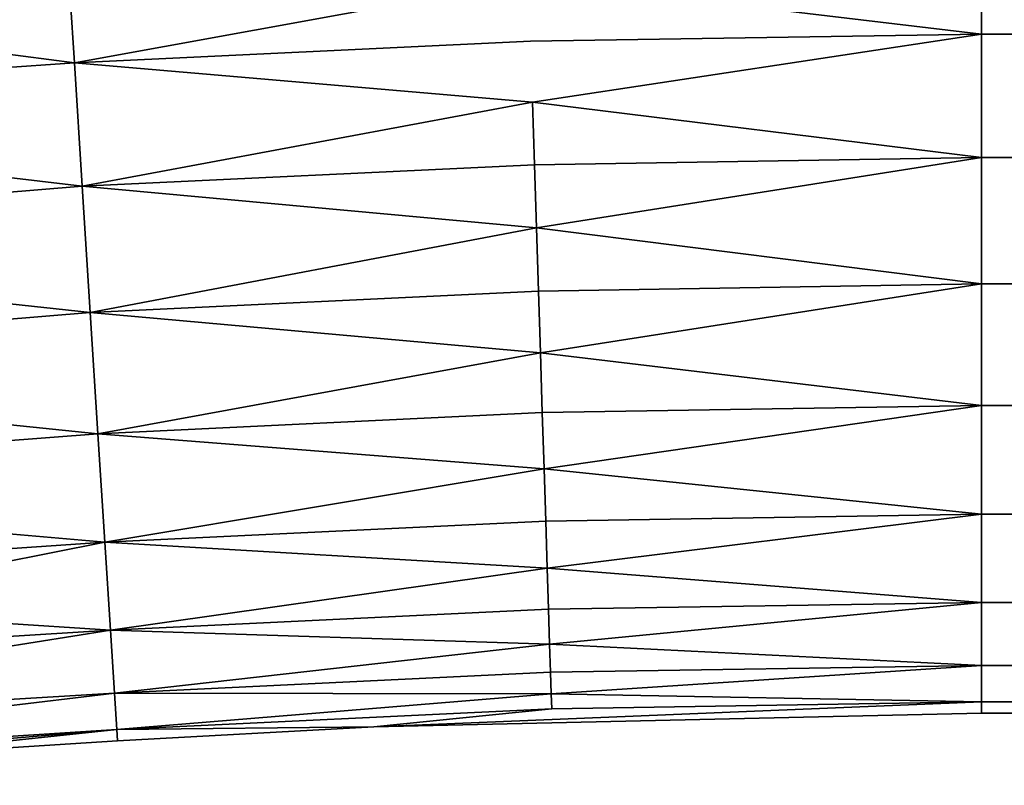
# Model space of a CAD drawing. Extents: x -0.297 to 0.297, y -0.016 to 0.14.
# Drawn here: x -0.115 to -0.108, y -0.011 to -0.005 of the extents above; entities that cross this region are included whole.
import ezdxf

# ---------------------------------------------------------------- set-up
doc = ezdxf.new("R2010")
doc.units = 0
doc.layers.add('L5_RUECKENLEHNE_MIT_FR_SUNG', color=7, linetype='CONTINUOUS')

msp = doc.modelspace()

# ---------------------------------------------------------------- linework, layer by layer
at = {"layer": 'L5_RUECKENLEHNE_MIT_FR_SUNG', "color": 8}
for points, invisible_edges in [([(-0.10775, -0.00409, 0.225638), (-0.111086, -0.004604, 0.225701), (-0.10775, -0.005, 0.225721), (-0.10775, -0.00409, 0.225638)], 8), ([(-0.10775, -0.005, -0.104279), (-0.111086, -0.004604, -0.104259), (-0.10775, -0.00409, -0.104195), (-0.10775, -0.005, -0.104279)], 8), ([(0.10775, -0.005, 0.225721), (-0.10775, -0.00409, 0.225638), (-0.10775, -0.005, 0.225721), (0.10775, -0.005, 0.225721)], 9), ([(-0.10775, -0.00409, 0.225638), (0.10775, -0.005, 0.225721), (0.10775, -0.00409, 0.225638), (-0.10775, -0.00409, 0.225638)], 9), ([(0.10775, -0.00409, -0.104195), (-0.10775, -0.005, -0.104279), (-0.10775, -0.00409, -0.104195), (0.10775, -0.00409, -0.104195)], 9), ([(-0.10775, -0.005, -0.104279), (0.10775, -0.00409, -0.104195), (0.10775, -0.005, -0.104279), (-0.10775, -0.005, -0.104279)], 9), ([(-0.114432, -0.005213, 0.225721), (-0.11449, -0.004305, 0.225638), (-0.11937, -0.004572, 0.225622), (-0.114432, -0.005213, 0.225721)], 8), ([(-0.11449, -0.004305, -0.104195), (-0.1193, -0.005544, -0.104279), (-0.11937, -0.004572, -0.10418), (-0.11449, -0.004305, -0.104195)], 8), ([(-0.114432, -0.005213, -0.104279), (-0.1193, -0.005544, -0.104279), (-0.11449, -0.004305, -0.104195), (-0.114432, -0.005213, -0.104279)], 8), ([(-0.111086, -0.004604, 0.225701), (-0.11449, -0.004305, 0.225638), (-0.114432, -0.005213, 0.225721), (-0.111086, -0.004604, 0.225701)], 8), ([(-0.111086, -0.004604, -0.104259), (-0.114432, -0.005213, -0.104279), (-0.11449, -0.004305, -0.104195), (-0.111086, -0.004604, -0.104259)], 8), ([(-0.114432, -0.005213, 0.225721), (-0.11937, -0.004572, 0.225622), (-0.1193, -0.005544, 0.225721), (-0.114432, -0.005213, 0.225721)], 8), ([(-0.111072, -0.005053, 0.225721), (-0.111086, -0.004604, 0.225701), (-0.114432, -0.005213, 0.225721), (-0.111072, -0.005053, 0.225721)], 9), ([(-0.111086, -0.004604, -0.104259), (-0.111072, -0.005053, -0.104279), (-0.114432, -0.005213, -0.104279), (-0.111086, -0.004604, -0.104259)], 9), ([(-0.111086, -0.004604, 0.225701), (-0.111072, -0.005053, 0.225721), (-0.10775, -0.005, 0.225721), (-0.111086, -0.004604, 0.225701)], 9), ([(-0.111072, -0.005053, -0.104279), (-0.111086, -0.004604, -0.104259), (-0.10775, -0.005, -0.104279), (-0.111072, -0.005053, -0.104279)], 9), ([(-0.111072, -0.005053, 0.225721), (-0.111057, -0.005502, 0.225701), (-0.10775, -0.005, 0.225721), (-0.111072, -0.005053, 0.225721)], 9), ([(-0.111057, -0.005502, -0.104259), (-0.111072, -0.005053, -0.104279), (-0.10775, -0.005, -0.104279), (-0.111057, -0.005502, -0.104259)], 9), ([(-0.10775, -0.00591, 0.225638), (-0.10775, -0.005, 0.225721), (-0.111057, -0.005502, 0.225701), (-0.10775, -0.00591, 0.225638)], 8), ([(-0.10775, -0.005, -0.104279), (-0.10775, -0.00591, -0.104195), (-0.111057, -0.005502, -0.104259), (-0.10775, -0.005, -0.104279)], 8), ([(-0.10775, -0.00591, 0.225638), (0.10775, -0.005, 0.225721), (-0.10775, -0.005, 0.225721), (-0.10775, -0.00591, 0.225638)], 9), ([(0.10775, -0.005, 0.225721), (-0.10775, -0.00591, 0.225638), (0.10775, -0.00591, 0.225638), (0.10775, -0.005, 0.225721)], 9), ([(-0.10775, -0.005, -0.104279), (0.10775, -0.00591, -0.104195), (-0.10775, -0.00591, -0.104195), (-0.10775, -0.005, -0.104279)], 9), ([(0.10775, -0.00591, -0.104195), (-0.10775, -0.005, -0.104279), (0.10775, -0.005, -0.104279), (0.10775, -0.00591, -0.104195)], 9), ([(-0.111057, -0.005502, 0.225701), (-0.111072, -0.005053, 0.225721), (-0.114432, -0.005213, 0.225721), (-0.111057, -0.005502, 0.225701)], 9), ([(-0.111072, -0.005053, -0.104279), (-0.111057, -0.005502, -0.104259), (-0.114432, -0.005213, -0.104279), (-0.111072, -0.005053, -0.104279)], 9), ([(-0.114374, -0.006121, 0.225638), (-0.114432, -0.005213, 0.225721), (-0.1193, -0.005544, 0.225721), (-0.114374, -0.006121, 0.225638)], 8), ([(-0.114374, -0.006121, -0.104195), (-0.1193, -0.005544, -0.104279), (-0.114432, -0.005213, -0.104279), (-0.114374, -0.006121, -0.104195)], 8), ([(-0.111057, -0.005502, 0.225701), (-0.114432, -0.005213, 0.225721), (-0.114374, -0.006121, 0.225638), (-0.111057, -0.005502, 0.225701)], 8), ([(-0.111057, -0.005502, -0.104259), (-0.114374, -0.006121, -0.104195), (-0.114432, -0.005213, -0.104279), (-0.111057, -0.005502, -0.104259)], 8), ([(-0.111043, -0.005962, 0.225638), (-0.111057, -0.005502, 0.225701), (-0.114374, -0.006121, 0.225638), (-0.111043, -0.005962, 0.225638)], 8), ([(-0.111043, -0.005962, -0.104195), (-0.114374, -0.006121, -0.104195), (-0.111057, -0.005502, -0.104259), (-0.111043, -0.005962, -0.104195)], 8), ([(-0.10775, -0.00591, 0.225638), (-0.111057, -0.005502, 0.225701), (-0.111043, -0.005962, 0.225638), (-0.10775, -0.00591, 0.225638)], 8), ([(-0.10775, -0.00591, -0.104195), (-0.111043, -0.005962, -0.104195), (-0.111057, -0.005502, -0.104259), (-0.10775, -0.00591, -0.104195)], 8), ([(-0.114374, -0.006121, 0.225638), (-0.1193, -0.005544, 0.225721), (-0.11923, -0.006516, 0.225622), (-0.114374, -0.006121, 0.225638)], 8), ([(-0.114374, -0.006121, -0.104195), (-0.11923, -0.006516, -0.10418), (-0.1193, -0.005544, -0.104279), (-0.114374, -0.006121, -0.104195)], 8), ([(-0.10775, -0.00591, 0.225638), (-0.111043, -0.005962, 0.225638), (-0.111028, -0.006428, 0.225528), (-0.10775, -0.00591, 0.225638)], 8), ([(-0.10775, -0.00591, -0.104195), (-0.111028, -0.006428, -0.104086), (-0.111043, -0.005962, -0.104195), (-0.10775, -0.00591, -0.104195)], 8), ([(-0.10775, -0.00684, 0.22537), (-0.10775, -0.00591, 0.225638), (-0.111028, -0.006428, 0.225528), (-0.10775, -0.00684, 0.22537)], 8), ([(-0.10775, -0.00591, -0.104195), (-0.10775, -0.00684, -0.103928), (-0.111028, -0.006428, -0.104086), (-0.10775, -0.00591, -0.104195)], 8), ([(-0.10775, -0.00684, 0.22537), (0.10775, -0.00591, 0.225638), (-0.10775, -0.00591, 0.225638), (-0.10775, -0.00684, 0.22537)], 9), ([(0.10775, -0.00591, 0.225638), (-0.10775, -0.00684, 0.22537), (0.10775, -0.00684, 0.22537), (0.10775, -0.00591, 0.225638)], 9), ([(-0.10775, -0.00591, -0.104195), (0.10775, -0.00684, -0.103928), (-0.10775, -0.00684, -0.103928), (-0.10775, -0.00591, -0.104195)], 9), ([(0.10775, -0.00684, -0.103928), (-0.10775, -0.00591, -0.104195), (0.10775, -0.00591, -0.104195), (0.10775, -0.00684, -0.103928)], 9), ([(-0.111028, -0.006428, 0.225528), (-0.111043, -0.005962, 0.225638), (-0.114374, -0.006121, 0.225638), (-0.111028, -0.006428, 0.225528)], 8), ([(-0.111028, -0.006428, -0.104086), (-0.114374, -0.006121, -0.104195), (-0.111043, -0.005962, -0.104195), (-0.111028, -0.006428, -0.104086)], 8), ([(-0.114315, -0.00705, 0.22537), (-0.114374, -0.006121, 0.225638), (-0.11923, -0.006516, 0.225622), (-0.114315, -0.00705, 0.22537)], 8), ([(-0.114315, -0.00705, -0.103928), (-0.11923, -0.006516, -0.10418), (-0.114374, -0.006121, -0.104195), (-0.114315, -0.00705, -0.103928)], 8), ([(-0.111028, -0.006428, 0.225528), (-0.114374, -0.006121, 0.225638), (-0.114315, -0.00705, 0.22537), (-0.111028, -0.006428, 0.225528)], 8), ([(-0.111028, -0.006428, -0.104086), (-0.114315, -0.00705, -0.103928), (-0.114374, -0.006121, -0.104195), (-0.111028, -0.006428, -0.104086)], 8), ([(-0.111013, -0.006892, 0.22537), (-0.111028, -0.006428, 0.225528), (-0.114315, -0.00705, 0.22537), (-0.111013, -0.006892, 0.22537)], 8), ([(-0.111013, -0.006892, -0.103928), (-0.114315, -0.00705, -0.103928), (-0.111028, -0.006428, -0.104086), (-0.111013, -0.006892, -0.103928)], 8), ([(-0.10775, -0.00684, 0.22537), (-0.111028, -0.006428, 0.225528), (-0.111013, -0.006892, 0.22537), (-0.10775, -0.00684, 0.22537)], 8), ([(-0.10775, -0.00684, -0.103928), (-0.111013, -0.006892, -0.103928), (-0.111028, -0.006428, -0.104086), (-0.10775, -0.00684, -0.103928)], 8), ([(-0.11923, -0.006516, 0.225622), (-0.119162, -0.00745, 0.225336), (-0.114315, -0.00705, 0.22537), (-0.11923, -0.006516, 0.225622)], 9), ([(-0.114315, -0.00705, -0.103928), (-0.119162, -0.00745, -0.103894), (-0.11923, -0.006516, -0.10418), (-0.114315, -0.00705, -0.103928)], 8), ([(-0.10775, -0.00684, 0.22537), (-0.111013, -0.006892, 0.22537), (-0.110999, -0.007348, 0.225162), (-0.10775, -0.00684, 0.22537)], 8), ([(-0.10775, -0.00684, -0.103928), (-0.110999, -0.007348, -0.10372), (-0.111013, -0.006892, -0.103928), (-0.10775, -0.00684, -0.103928)], 8), ([(-0.10775, -0.007736, 0.224906), (-0.10775, -0.00684, 0.22537), (-0.110999, -0.007348, 0.225162), (-0.10775, -0.007736, 0.224906)], 8), ([(-0.10775, -0.00684, -0.103928), (-0.10775, -0.007736, -0.103464), (-0.110999, -0.007348, -0.10372), (-0.10775, -0.00684, -0.103928)], 8), ([(-0.10775, -0.007736, 0.224906), (0.10775, -0.00684, 0.22537), (-0.10775, -0.00684, 0.22537), (-0.10775, -0.007736, 0.224906)], 9), ([(0.10775, -0.00684, 0.22537), (-0.10775, -0.007736, 0.224906), (0.10775, -0.007736, 0.224906), (0.10775, -0.00684, 0.22537)], 9), ([(-0.10775, -0.00684, -0.103928), (0.10775, -0.007736, -0.103464), (-0.10775, -0.007736, -0.103464), (-0.10775, -0.00684, -0.103928)], 9), ([(0.10775, -0.007736, -0.103464), (-0.10775, -0.00684, -0.103928), (0.10775, -0.00684, -0.103928), (0.10775, -0.007736, -0.103464)], 9), ([(-0.110999, -0.007348, 0.225162), (-0.111013, -0.006892, 0.22537), (-0.114315, -0.00705, 0.22537), (-0.110999, -0.007348, 0.225162)], 8), ([(-0.110999, -0.007348, -0.10372), (-0.114315, -0.00705, -0.103928), (-0.111013, -0.006892, -0.103928), (-0.110999, -0.007348, -0.10372)], 8), ([(-0.114258, -0.007943, 0.224906), (-0.114315, -0.00705, 0.22537), (-0.119162, -0.00745, 0.225336), (-0.114258, -0.007943, 0.224906)], 8), ([(-0.114258, -0.007943, -0.103464), (-0.119162, -0.00745, -0.103894), (-0.114315, -0.00705, -0.103928), (-0.114258, -0.007943, -0.103464)], 8), ([(-0.110999, -0.007348, 0.225162), (-0.114315, -0.00705, 0.22537), (-0.114258, -0.007943, 0.224906), (-0.110999, -0.007348, 0.225162)], 8), ([(-0.110999, -0.007348, -0.10372), (-0.114258, -0.007943, -0.103464), (-0.114315, -0.00705, -0.103928), (-0.110999, -0.007348, -0.10372)], 8), ([(-0.110985, -0.007787, 0.224906), (-0.110999, -0.007348, 0.225162), (-0.114258, -0.007943, 0.224906), (-0.110985, -0.007787, 0.224906)], 8), ([(-0.110985, -0.007787, -0.103464), (-0.114258, -0.007943, -0.103464), (-0.110999, -0.007348, -0.10372), (-0.110985, -0.007787, -0.103464)], 8), ([(-0.10775, -0.007736, 0.224906), (-0.110999, -0.007348, 0.225162), (-0.110985, -0.007787, 0.224906), (-0.10775, -0.007736, 0.224906)], 8), ([(-0.10775, -0.007736, -0.103464), (-0.110985, -0.007787, -0.103464), (-0.110999, -0.007348, -0.10372), (-0.10775, -0.007736, -0.103464)], 8), ([(-0.119162, -0.00745, 0.225336), (-0.1191, -0.008313, 0.224876), (-0.114258, -0.007943, 0.224906), (-0.119162, -0.00745, 0.225336)], 9), ([(-0.114258, -0.007943, -0.103464), (-0.1191, -0.008313, -0.103434), (-0.119162, -0.00745, -0.103894), (-0.114258, -0.007943, -0.103464)], 8), ([(-0.10775, -0.007736, 0.224906), (-0.110985, -0.007787, 0.224906), (-0.110972, -0.008202, 0.224603), (-0.10775, -0.007736, 0.224906)], 8), ([(-0.10775, -0.007736, -0.103464), (-0.110972, -0.008202, -0.103161), (-0.110985, -0.007787, -0.103464), (-0.10775, -0.007736, -0.103464)], 8), ([(-0.10775, -0.008536, 0.224257), (-0.10775, -0.007736, 0.224906), (-0.110972, -0.008202, 0.224603), (-0.10775, -0.008536, 0.224257)], 8), ([(-0.10775, -0.007736, -0.103464), (-0.10775, -0.008536, -0.102814), (-0.110972, -0.008202, -0.103161), (-0.10775, -0.007736, -0.103464)], 8), ([(-0.10775, -0.008536, 0.224257), (0.10775, -0.007736, 0.224906), (-0.10775, -0.007736, 0.224906), (-0.10775, -0.008536, 0.224257)], 9), ([(0.10775, -0.007736, 0.224906), (-0.10775, -0.008536, 0.224257), (0.10775, -0.008536, 0.224257), (0.10775, -0.007736, 0.224906)], 9), ([(-0.10775, -0.007736, -0.103464), (0.10775, -0.008536, -0.102814), (-0.10775, -0.008536, -0.102814), (-0.10775, -0.007736, -0.103464)], 9), ([(0.10775, -0.008536, -0.102814), (-0.10775, -0.007736, -0.103464), (0.10775, -0.007736, -0.103464), (0.10775, -0.008536, -0.102814)], 9), ([(-0.110972, -0.008202, 0.224603), (-0.110985, -0.007787, 0.224906), (-0.114258, -0.007943, 0.224906), (-0.110972, -0.008202, 0.224603)], 8), ([(-0.110972, -0.008202, -0.103161), (-0.114258, -0.007943, -0.103464), (-0.110985, -0.007787, -0.103464), (-0.110972, -0.008202, -0.103161)], 8), ([(-0.114207, -0.008741, 0.224257), (-0.114258, -0.007943, 0.224906), (-0.1191, -0.008313, 0.224876), (-0.114207, -0.008741, 0.224257)], 8), ([(-0.114207, -0.008741, -0.102814), (-0.1191, -0.008313, -0.103434), (-0.114258, -0.007943, -0.103464), (-0.114207, -0.008741, -0.102814)], 8), ([(-0.110972, -0.008202, 0.224603), (-0.114258, -0.007943, 0.224906), (-0.114207, -0.008741, 0.224257), (-0.110972, -0.008202, 0.224603)], 8), ([(-0.110972, -0.008202, -0.103161), (-0.114207, -0.008741, -0.102814), (-0.114258, -0.007943, -0.103464), (-0.110972, -0.008202, -0.103161)], 8), ([(-0.11096, -0.008586, 0.224257), (-0.110972, -0.008202, 0.224603), (-0.114207, -0.008741, 0.224257), (-0.11096, -0.008586, 0.224257)], 8), ([(-0.11096, -0.008586, -0.102814), (-0.114207, -0.008741, -0.102814), (-0.110972, -0.008202, -0.103161), (-0.11096, -0.008586, -0.102814)], 8), ([(-0.10775, -0.008536, 0.224257), (-0.110972, -0.008202, 0.224603), (-0.11096, -0.008586, 0.224257), (-0.10775, -0.008536, 0.224257)], 8), ([(-0.10775, -0.008536, -0.102814), (-0.11096, -0.008586, -0.102814), (-0.110972, -0.008202, -0.103161), (-0.10775, -0.008536, -0.102814)], 8), ([(-0.114207, -0.008741, 0.224257), (-0.1191, -0.008313, 0.224876), (-0.119046, -0.00907, 0.224257), (-0.114207, -0.008741, 0.224257)], 8), ([(-0.114207, -0.008741, -0.102814), (-0.119046, -0.00907, -0.102814), (-0.1191, -0.008313, -0.103434), (-0.114207, -0.008741, -0.102814)], 8), ([(-0.10775, -0.008536, 0.224257), (-0.11096, -0.008586, 0.224257), (-0.110949, -0.008932, 0.223873), (-0.10775, -0.008536, 0.224257)], 8), ([(-0.110949, -0.008932, -0.10243), (-0.11096, -0.008586, -0.102814), (-0.10775, -0.008536, -0.102814), (-0.110949, -0.008932, -0.10243)], 8), ([(-0.10775, -0.008536, 0.224257), (-0.110949, -0.008932, 0.223873), (-0.10775, -0.009185, 0.223457), (-0.10775, -0.008536, 0.224257)], 8), ([(-0.10775, -0.009185, -0.102015), (-0.110949, -0.008932, -0.10243), (-0.10775, -0.008536, -0.102814), (-0.10775, -0.009185, -0.102015)], 8), ([(0.10775, -0.009185, 0.223457), (-0.10775, -0.008536, 0.224257), (-0.10775, -0.009185, 0.223457), (0.10775, -0.009185, 0.223457)], 9), ([(-0.10775, -0.008536, 0.224257), (0.10775, -0.009185, 0.223457), (0.10775, -0.008536, 0.224257), (-0.10775, -0.008536, 0.224257)], 9), ([(0.10775, -0.008536, -0.102814), (-0.10775, -0.009185, -0.102015), (-0.10775, -0.008536, -0.102814), (0.10775, -0.008536, -0.102814)], 9), ([(-0.10775, -0.009185, -0.102015), (0.10775, -0.008536, -0.102814), (0.10775, -0.009185, -0.102015), (-0.10775, -0.009185, -0.102015)], 9), ([(-0.11096, -0.008586, 0.224257), (-0.114207, -0.008741, 0.224257), (-0.110949, -0.008932, 0.223873), (-0.11096, -0.008586, 0.224257)], 8), ([(-0.110949, -0.008932, -0.10243), (-0.114207, -0.008741, -0.102814), (-0.11096, -0.008586, -0.102814), (-0.110949, -0.008932, -0.10243)], 8), ([(-0.114207, -0.008741, 0.224257), (-0.12306, -0.009371, 0.224223), (-0.119001, -0.009688, 0.223498), (-0.114207, -0.008741, 0.224257)], 9), ([(-0.12306, -0.009371, 0.224223), (-0.114207, -0.008741, 0.224257), (-0.119046, -0.00907, 0.224257), (-0.12306, -0.009371, 0.224223)], 9), ([(-0.114166, -0.009389, -0.102015), (-0.119046, -0.00907, -0.102814), (-0.114207, -0.008741, -0.102814), (-0.114166, -0.009389, -0.102015)], 8), ([(-0.114207, -0.008741, 0.224257), (-0.119001, -0.009688, 0.223498), (-0.114166, -0.009389, 0.223457), (-0.114207, -0.008741, 0.224257)], 8), ([(-0.114207, -0.008741, 0.224257), (-0.114166, -0.009389, 0.223457), (-0.110949, -0.008932, 0.223873), (-0.114207, -0.008741, 0.224257)], 8), ([(-0.114166, -0.009389, -0.102015), (-0.114207, -0.008741, -0.102814), (-0.110949, -0.008932, -0.10243), (-0.114166, -0.009389, -0.102015)], 8), ([(-0.110949, -0.008932, 0.223873), (-0.114166, -0.009389, 0.223457), (-0.110939, -0.009235, 0.223457), (-0.110949, -0.008932, 0.223873)], 8), ([(-0.110939, -0.009235, -0.102015), (-0.114166, -0.009389, -0.102015), (-0.110949, -0.008932, -0.10243), (-0.110939, -0.009235, -0.102015)], 8), ([(-0.110949, -0.008932, 0.223873), (-0.110939, -0.009235, 0.223457), (-0.10775, -0.009185, 0.223457), (-0.110949, -0.008932, 0.223873)], 8), ([(-0.10775, -0.009185, -0.102015), (-0.110939, -0.009235, -0.102015), (-0.110949, -0.008932, -0.10243), (-0.10775, -0.009185, -0.102015)], 8), ([(-0.114166, -0.009389, -0.102015), (-0.124417, -0.009478, -0.102751), (-0.119046, -0.00907, -0.102814), (-0.114166, -0.009389, -0.102015)], 9), ([(-0.10775, -0.009185, 0.223457), (-0.110939, -0.009235, 0.223457), (-0.110931, -0.009492, 0.223018), (-0.10775, -0.009185, 0.223457)], 8), ([(-0.110931, -0.009492, -0.101575), (-0.110939, -0.009235, -0.102015), (-0.10775, -0.009185, -0.102015), (-0.110931, -0.009492, -0.101575)], 8), ([(-0.10775, -0.009185, 0.223457), (-0.110931, -0.009492, 0.223018), (-0.10775, -0.009649, 0.222562), (-0.10775, -0.009185, 0.223457)], 8), ([(-0.10775, -0.009649, -0.101119), (-0.110931, -0.009492, -0.101575), (-0.10775, -0.009185, -0.102015), (-0.10775, -0.009649, -0.101119)], 8), ([(0.10775, -0.009649, 0.222562), (-0.10775, -0.009185, 0.223457), (-0.10775, -0.009649, 0.222562), (0.10775, -0.009649, 0.222562)], 9), ([(-0.10775, -0.009185, 0.223457), (0.10775, -0.009649, 0.222562), (0.10775, -0.009185, 0.223457), (-0.10775, -0.009185, 0.223457)], 9), ([(0.10775, -0.009185, -0.102015), (-0.10775, -0.009649, -0.101119), (-0.10775, -0.009185, -0.102015), (0.10775, -0.009185, -0.102015)], 9), ([(-0.10775, -0.009649, -0.101119), (0.10775, -0.009185, -0.102015), (0.10775, -0.009649, -0.101119), (-0.10775, -0.009649, -0.101119)], 9), ([(-0.110939, -0.009235, 0.223457), (-0.114166, -0.009389, 0.223457), (-0.110931, -0.009492, 0.223018), (-0.110939, -0.009235, 0.223457)], 8), ([(-0.110931, -0.009492, -0.101575), (-0.114166, -0.009389, -0.102015), (-0.110939, -0.009235, -0.102015), (-0.110931, -0.009492, -0.101575)], 8), ([(-0.124417, -0.009478, -0.102751), (-0.114166, -0.009389, -0.102015), (-0.119001, -0.009688, -0.102056), (-0.124417, -0.009478, -0.102751)], 13), ([(-0.119001, -0.009688, 0.223498), (-0.118968, -0.010146, 0.222633), (-0.114166, -0.009389, 0.223457), (-0.119001, -0.009688, 0.223498)], 8), ([(-0.118968, -0.010146, -0.10119), (-0.119001, -0.009688, -0.102056), (-0.114166, -0.009389, -0.102015), (-0.118968, -0.010146, -0.10119)], 8), ([(-0.114166, -0.009389, 0.223457), (-0.118968, -0.010146, 0.222633), (-0.114136, -0.009852, 0.222562), (-0.114166, -0.009389, 0.223457)], 8), ([(-0.114136, -0.009852, -0.101119), (-0.118968, -0.010146, -0.10119), (-0.114166, -0.009389, -0.102015), (-0.114136, -0.009852, -0.101119)], 8), ([(-0.114166, -0.009389, 0.223457), (-0.114136, -0.009852, 0.222562), (-0.110931, -0.009492, 0.223018), (-0.114166, -0.009389, 0.223457)], 8), ([(-0.114136, -0.009852, -0.101119), (-0.114166, -0.009389, -0.102015), (-0.110931, -0.009492, -0.101575), (-0.114136, -0.009852, -0.101119)], 8), ([(-0.110931, -0.009492, 0.223018), (-0.114136, -0.009852, 0.222562), (-0.110924, -0.009699, 0.222562), (-0.110931, -0.009492, 0.223018)], 8), ([(-0.110924, -0.009699, -0.101119), (-0.114136, -0.009852, -0.101119), (-0.110931, -0.009492, -0.101575), (-0.110924, -0.009699, -0.101119)], 8), ([(-0.110931, -0.009492, 0.223018), (-0.110924, -0.009699, 0.222562), (-0.10775, -0.009649, 0.222562), (-0.110931, -0.009492, 0.223018)], 8), ([(-0.10775, -0.009649, -0.101119), (-0.110924, -0.009699, -0.101119), (-0.110931, -0.009492, -0.101575), (-0.10775, -0.009649, -0.101119)], 8), ([(-0.110924, -0.009699, 0.222562), (-0.114136, -0.009852, 0.222562), (-0.110919, -0.009857, 0.222097), (-0.110924, -0.009699, 0.222562)], 8), ([(-0.110919, -0.009857, -0.100655), (-0.114136, -0.009852, -0.101119), (-0.110924, -0.009699, -0.101119), (-0.110919, -0.009857, -0.100655)], 8), ([(-0.10775, -0.009649, 0.222562), (-0.110924, -0.009699, 0.222562), (-0.110919, -0.009857, 0.222097), (-0.10775, -0.009649, 0.222562)], 8), ([(-0.110919, -0.009857, -0.100655), (-0.110924, -0.009699, -0.101119), (-0.10775, -0.009649, -0.101119), (-0.110919, -0.009857, -0.100655)], 8), ([(-0.10775, -0.009649, 0.222562), (-0.110919, -0.009857, 0.222097), (-0.10775, -0.009917, 0.221631), (-0.10775, -0.009649, 0.222562)], 8), ([(-0.10775, -0.009917, -0.100189), (-0.110919, -0.009857, -0.100655), (-0.10775, -0.009649, -0.101119), (-0.10775, -0.009917, -0.100189)], 8), ([(0.10775, -0.009917, 0.221631), (-0.10775, -0.009649, 0.222562), (-0.10775, -0.009917, 0.221631), (0.10775, -0.009917, 0.221631)], 9), ([(-0.10775, -0.009649, 0.222562), (0.10775, -0.009917, 0.221631), (0.10775, -0.009649, 0.222562), (-0.10775, -0.009649, 0.222562)], 9), ([(0.10775, -0.009649, -0.101119), (-0.10775, -0.009917, -0.100189), (-0.10775, -0.009649, -0.101119), (0.10775, -0.009649, -0.101119)], 9), ([(-0.10775, -0.009917, -0.100189), (0.10775, -0.009649, -0.101119), (0.10775, -0.009917, -0.100189), (-0.10775, -0.009917, -0.100189)], 9), ([(-0.118968, -0.010146, 0.222633), (-0.118947, -0.010432, 0.221696), (-0.114136, -0.009852, 0.222562), (-0.118968, -0.010146, 0.222633)], 8), ([(-0.118947, -0.010432, -0.100253), (-0.118968, -0.010146, -0.10119), (-0.114136, -0.009852, -0.101119), (-0.118947, -0.010432, -0.100253)], 8), ([(-0.114136, -0.009852, 0.222562), (-0.118947, -0.010432, 0.221696), (-0.114119, -0.010119, 0.221631), (-0.114136, -0.009852, 0.222562)], 8), ([(-0.114119, -0.010119, -0.100189), (-0.118947, -0.010432, -0.100253), (-0.114136, -0.009852, -0.101119), (-0.114119, -0.010119, -0.100189)], 8), ([(-0.114136, -0.009852, 0.222562), (-0.114119, -0.010119, 0.221631), (-0.110919, -0.009857, 0.222097), (-0.114136, -0.009852, 0.222562)], 8), ([(-0.114119, -0.010119, -0.100189), (-0.114136, -0.009852, -0.101119), (-0.110919, -0.009857, -0.100655), (-0.114119, -0.010119, -0.100189)], 8), ([(-0.110919, -0.009857, 0.222097), (-0.114119, -0.010119, 0.221631), (-0.110916, -0.009967, 0.221631), (-0.110919, -0.009857, 0.222097)], 8), ([(-0.110916, -0.009967, -0.100189), (-0.114119, -0.010119, -0.100189), (-0.110919, -0.009857, -0.100655), (-0.110916, -0.009967, -0.100189)], 8), ([(-0.110919, -0.009857, 0.222097), (-0.110916, -0.009967, 0.221631), (-0.10775, -0.009917, 0.221631), (-0.110919, -0.009857, 0.222097)], 8), ([(-0.10775, -0.009917, -0.100189), (-0.110916, -0.009967, -0.100189), (-0.110919, -0.009857, -0.100655), (-0.10775, -0.009917, -0.100189)], 8), ([(-0.10775, -0.009917, 0.221631), (-0.112225, -0.0101, 0.220721), (-0.10775, -0.01, 0.220721), (-0.10775, -0.009917, 0.221631)], 8), ([(-0.10775, -0.009917, 0.221631), (-0.110916, -0.009967, 0.221631), (-0.112225, -0.0101, 0.220721), (-0.10775, -0.009917, 0.221631)], 8), ([(-0.10775, -0.01, -0.099279), (-0.112225, -0.0101, -0.099279), (-0.10775, -0.009917, -0.100189), (-0.10775, -0.01, -0.099279)], 8), ([(-0.112225, -0.0101, -0.099279), (-0.110916, -0.009967, -0.100189), (-0.10775, -0.009917, -0.100189), (-0.112225, -0.0101, -0.099279)], 8), ([(0.10775, -0.01, 0.220721), (-0.10775, -0.009917, 0.221631), (-0.10775, -0.01, 0.220721), (0.10775, -0.01, 0.220721)], 9), ([(-0.10775, -0.009917, 0.221631), (0.10775, -0.01, 0.220721), (0.10775, -0.009917, 0.221631), (-0.10775, -0.009917, 0.221631)], 9), ([(0.10775, -0.009917, -0.100189), (-0.10775, -0.01, -0.099279), (-0.10775, -0.009917, -0.100189), (0.10775, -0.009917, -0.100189)], 9), ([(-0.10775, -0.01, -0.099279), (0.10775, -0.009917, -0.100189), (0.10775, -0.01, -0.099279), (-0.10775, -0.01, -0.099279)], 9), ([(-0.110916, -0.009967, 0.221631), (-0.114119, -0.010119, 0.221631), (-0.112225, -0.0101, 0.220721), (-0.110916, -0.009967, 0.221631)], 8), ([(-0.112225, -0.0101, -0.099279), (-0.114119, -0.010119, -0.100189), (-0.110916, -0.009967, -0.100189), (-0.112225, -0.0101, -0.099279)], 8), ([(-0.10775, -0.01, -0.099279), (-0.112225, -0.0101, 0.220721), (-0.112225, -0.0101, -0.099279), (-0.10775, -0.01, -0.099279)], 9), ([(-0.112225, -0.0101, 0.220721), (-0.10775, -0.01, -0.099279), (-0.10775, -0.01, 0.220721), (-0.112225, -0.0101, 0.220721)], 9), ([(0.10775, -0.01, -0.099279), (-0.10775, -0.01, 0.220721), (-0.10775, -0.01, -0.099279), (0.10775, -0.01, -0.099279)], 9), ([(-0.10775, -0.01, 0.220721), (0.10775, -0.01, -0.099279), (0.10775, -0.01, 0.220721), (-0.10775, -0.01, 0.220721)], 9), ([(-0.118947, -0.010432, 0.221696), (-0.114114, -0.010203, 0.220721), (-0.114119, -0.010119, 0.221631), (-0.118947, -0.010432, 0.221696)], 9), ([(-0.11894, -0.010531, -0.099279), (-0.118947, -0.010432, -0.100253), (-0.114119, -0.010119, -0.100189), (-0.11894, -0.010531, -0.099279)], 8), ([(-0.116153, -0.010336, -0.099279), (-0.11894, -0.010531, -0.099279), (-0.114119, -0.010119, -0.100189), (-0.116153, -0.010336, -0.099279)], 8), ([(-0.114114, -0.010203, -0.099279), (-0.116153, -0.010336, -0.099279), (-0.114119, -0.010119, -0.100189), (-0.114114, -0.010203, -0.099279)], 8), ([(-0.114119, -0.010119, 0.221631), (-0.114114, -0.010203, 0.220721), (-0.112225, -0.0101, 0.220721), (-0.114119, -0.010119, 0.221631)], 8), ([(-0.112225, -0.0101, -0.099279), (-0.114114, -0.010203, -0.099279), (-0.114119, -0.010119, -0.100189), (-0.112225, -0.0101, -0.099279)], 8), ([(-0.112225, -0.0101, -0.099279), (-0.114114, -0.010203, 0.220721), (-0.114114, -0.010203, -0.099279), (-0.112225, -0.0101, -0.099279)], 9), ([(-0.114114, -0.010203, 0.220721), (-0.112225, -0.0101, -0.099279), (-0.112225, -0.0101, 0.220721), (-0.114114, -0.010203, 0.220721)], 9), ([(-0.114114, -0.010203, 0.220721), (-0.118947, -0.010432, 0.221696), (-0.116153, -0.010336, 0.220721), (-0.114114, -0.010203, 0.220721)], 9), ([(-0.114114, -0.010203, -0.099279), (-0.116153, -0.010336, 0.220721), (-0.116153, -0.010336, -0.099279), (-0.114114, -0.010203, -0.099279)], 9), ([(-0.116153, -0.010336, 0.220721), (-0.114114, -0.010203, -0.099279), (-0.114114, -0.010203, 0.220721), (-0.116153, -0.010336, 0.220721)], 9)]:
    msp.add_3dface(points, dxfattribs=dict(at, invisible_edges=invisible_edges))

doc.saveas('drawing.dxf')
